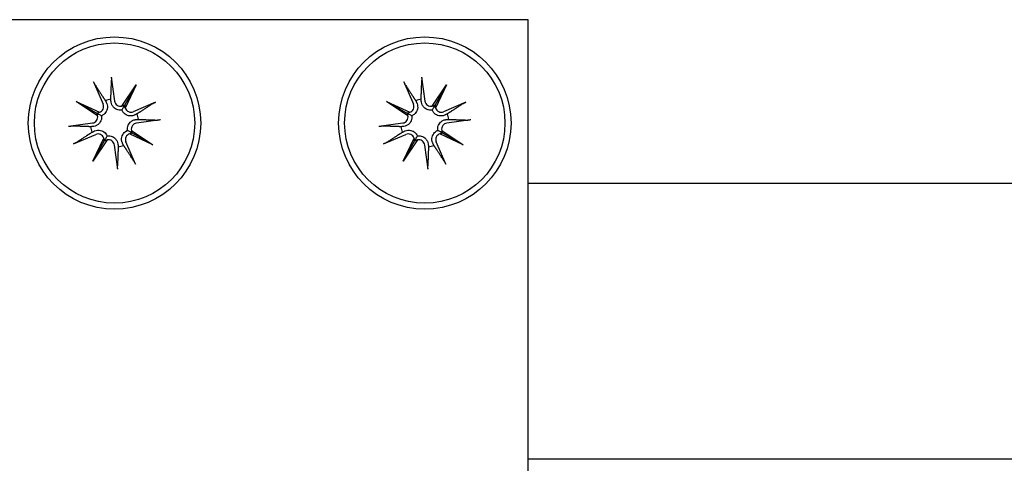
# Model space of a CAD drawing. Units: millimetres. Extents: x 22976 to 33960, y -26 to 8395.
# Drawn here: x 30843 to 30900, y 3659 to 3685 of the extents above; entities that cross this region are included whole.
import ezdxf

# ---------------------------------------------------------------- set-up
doc = ezdxf.new("R2010")
doc.units = ezdxf.units.MM
doc.header["$LTSCALE"] = 80
doc.layers.add('Visible (ISO)', color=7, linetype='Continuous', lineweight=30)

# ---------------------------------------------------------------- blocks, each defined once
blk = doc.blocks.new('2180_Linoskoczek_20160129')
at = {"layer": 'Visible (ISO)'}
for p, q in [((30872.647, 3685.08), (30842.647, 3685.08)), ((30872.647, 3633.08), (30872.647, 3685.08)), ((30848.461, 3681.751), (30848.652, 3680.355)), ((30866.461, 3681.751), (30866.652, 3680.355)), ((30847.435, 3681.468), (30847.988, 3680.171)), ((30849.073, 3680.063), (30849.905, 3681.298)), ((30849.905, 3681.298), (30849.248, 3680.14)), ((30849.905, 3681.298), (30849.271, 3679.95)), ((30865.435, 3681.468), (30865.988, 3680.171)), ((30867.073, 3680.063), (30867.905, 3681.298)), ((30867.905, 3681.298), (30867.248, 3680.14)), ((30867.905, 3681.298), (30867.271, 3679.95)), ((30846.429, 3680.338), (30847.776, 3679.705)), ((30846.429, 3680.338), (30847.587, 3679.681)), ((30847.664, 3679.506), (30846.429, 3680.338)), ((30851.034, 3680.292), (30849.738, 3679.739)), ((30864.429, 3680.338), (30865.776, 3679.705)), ((30864.429, 3680.338), (30865.587, 3679.681)), ((30865.664, 3679.506), (30864.429, 3680.338)), ((30869.034, 3680.292), (30867.738, 3679.739)), ((30845.976, 3678.894), (30847.372, 3679.086)), ((30851.318, 3679.266), (30849.922, 3679.075)), ((30863.976, 3678.894), (30865.372, 3679.086)), ((30869.318, 3679.266), (30867.922, 3679.075)), ((30846.259, 3677.869), (30847.555, 3678.421)), ((30850.865, 3677.822), (30849.517, 3678.455)), ((30849.63, 3678.654), (30850.865, 3677.822)), ((30850.865, 3677.822), (30849.706, 3678.479)), ((30864.259, 3677.869), (30865.555, 3678.421)), ((30868.865, 3677.822), (30867.517, 3678.455)), ((30867.63, 3678.654), (30868.865, 3677.822)), ((30868.865, 3677.822), (30867.706, 3678.479)), ((30847.389, 3676.862), (30848.022, 3678.21)), ((30848.221, 3678.097), (30847.389, 3676.862)), ((30847.389, 3676.862), (30848.046, 3678.021)), ((30848.833, 3676.409), (30848.641, 3677.805)), ((30849.858, 3676.692), (30849.306, 3677.989)), ((30865.389, 3676.862), (30866.022, 3678.21)), ((30866.221, 3678.097), (30865.389, 3676.862)), ((30865.389, 3676.862), (30866.046, 3678.021)), ((30866.833, 3676.409), (30866.641, 3677.805)), ((30867.858, 3676.692), (30867.306, 3677.989)), ((31299.101, 3675.58), (30872.647, 3675.58)), ((31299.101, 3659.58), (30872.647, 3659.58))]:
    blk.add_line(p, q, dxfattribs=at)
for centre, radius in [((30848.647, 3679.08), 5), ((30866.647, 3679.08), 5), ((30848.647, 3679.08), 4.65), ((30866.647, 3679.08), 4.65)]:
    blk.add_circle(centre, radius, dxfattribs=at)
for centre, radius, start, end in [((30847.668, 3680.035), 0.348, 288.2464, 23.08), ((30848.647, 3679.08), 1.401, 98.7537, 112.1367), ((30848.997, 3680.402), 0.348, 187.8104, 282.644), ((30865.668, 3680.035), 0.348, 288.2464, 23.08), ((30866.647, 3679.08), 1.401, 98.7537, 112.1367), ((30866.997, 3680.402), 0.348, 187.8104, 282.644), ((30847.325, 3679.43), 0.348, 277.8104, 12.644), ((30849.602, 3680.059), 0.348, 198.2464, 293.08), ((30848.647, 3679.08), 1.401, 8.7537, 22.1367), ((30865.325, 3679.43), 0.348, 277.8104, 12.644), ((30867.602, 3680.059), 0.348, 198.2464, 293.08), ((30866.647, 3679.08), 1.401, 8.7537, 22.1367), ((30848.647, 3679.08), 1.401, 188.7537, 202.1367), ((30849.969, 3678.73), 0.348, 97.8104, 192.644), ((30866.647, 3679.08), 1.401, 188.7537, 202.1367), ((30867.969, 3678.73), 0.348, 97.8104, 192.644), ((30847.692, 3678.101), 0.348, 18.2464, 113.08), ((30849.626, 3678.125), 0.348, 108.2464, 203.08), ((30865.692, 3678.101), 0.348, 18.2464, 113.08), ((30867.626, 3678.125), 0.348, 108.2464, 203.08), ((30848.297, 3677.758), 0.348, 7.8104, 102.644), ((30848.647, 3679.08), 1.401, 278.7537, 292.1367), ((30866.297, 3677.758), 0.348, 7.8104, 102.644), ((30866.647, 3679.08), 1.401, 278.7537, 292.1367)]:
    blk.add_arc(centre, radius, start, end, dxfattribs=at)
for centre, major_axis, start_param, end_param in [((30849.037, 3680.376), (0.263, -0.177), 5.414885, 6.031658), ((30849.558, 3680.08), (0.287, -0.135), 3.39312, 4.009893), ((30867.037, 3680.376), (0.263, -0.177), 5.414885, 6.031658), ((30867.558, 3680.08), (0.287, -0.135), 3.39312, 4.009893), ((30847.647, 3679.992), (0.135, 0.287), 3.39312, 4.009893), ((30847.351, 3679.47), (0.177, 0.263), 5.414885, 6.031658), ((30865.647, 3679.992), (0.135, 0.287), 3.39312, 4.009893), ((30865.351, 3679.47), (0.177, 0.263), 5.414885, 6.031658), ((30849.646, 3678.169), (-0.135, -0.287), 3.39312, 4.009893), ((30849.942, 3678.69), (-0.177, -0.263), 5.414885, 6.031658), ((30867.646, 3678.169), (-0.135, -0.287), 3.39312, 4.009893), ((30867.942, 3678.69), (-0.177, -0.263), 5.414885, 6.031658), ((30847.735, 3678.081), (-0.287, 0.135), 3.39312, 4.009893), ((30848.257, 3677.785), (-0.263, 0.177), 5.414885, 6.031658), ((30865.735, 3678.081), (-0.287, 0.135), 3.39312, 4.009893), ((30866.257, 3677.785), (-0.263, 0.177), 5.414885, 6.031658)]:
    blk.add_ellipse(centre, major_axis=major_axis, ratio=0.988452, start_param=start_param, end_param=end_param, dxfattribs=at)
for points, knots in [([(30848.461, 3681.751), (30848.464, 3681.726), (30848.468, 3681.696), (30848.472, 3681.649), (30848.474, 3681.624), (30848.476, 3681.591), (30848.476, 3681.577), (30848.476, 3681.567)], [0.03064843, 0.03064843, 0.03064843, 0.03064843, 0.0382862, 0.0382862, 0.04590691, 0.04590691, 0.05214649, 0.05214649, 0.05214649, 0.05214649]), ([(30866.461, 3681.751), (30866.464, 3681.726), (30866.468, 3681.696), (30866.472, 3681.649), (30866.474, 3681.624), (30866.476, 3681.591), (30866.476, 3681.577), (30866.476, 3681.567)], [0.03064843, 0.03064843, 0.03064843, 0.03064843, 0.0382862, 0.0382862, 0.04590691, 0.04590691, 0.05214649, 0.05214649, 0.05214649, 0.05214649]), ([(30847.517, 3681.302), (30847.511, 3681.311), (30847.504, 3681.323), (30847.489, 3681.352), (30847.477, 3681.374), (30847.457, 3681.417), (30847.445, 3681.444), (30847.435, 3681.468)], [0.07022948, 0.07022948, 0.07022948, 0.07022948, 0.07646905, 0.07646905, 0.08408977, 0.08408977, 0.09172753, 0.09172753, 0.09172753, 0.09172753]), ([(30865.517, 3681.302), (30865.511, 3681.311), (30865.504, 3681.323), (30865.489, 3681.352), (30865.477, 3681.374), (30865.457, 3681.417), (30865.445, 3681.444), (30865.435, 3681.468)], [0.07022948, 0.07022948, 0.07022948, 0.07022948, 0.07646905, 0.07646905, 0.08408977, 0.08408977, 0.09172753, 0.09172753, 0.09172753, 0.09172753]), ([(30848.179, 3680.253), (30848.185, 3680.241), (30848.19, 3680.229), (30848.214, 3680.169), (30848.227, 3680.115), (30848.237, 3680.003), (30848.233, 3679.946), (30848.212, 3679.849), (30848.195, 3679.801), (30848.147, 3679.71), (30848.116, 3679.667), (30848.047, 3679.596), (30848.005, 3679.564), (30847.938, 3679.526), (30847.916, 3679.516), (30847.894, 3679.507)], [0.22188101, 0.22188101, 0.22188101, 0.22188101, 0.22632414, 0.22632414, 0.24372994, 0.24372994, 0.26113574, 0.26113574, 0.27594677, 0.27594677, 0.29075781, 0.29075781, 0.30556884, 0.30556884, 0.31272195, 0.31272195, 0.31272195, 0.31272195]), ([(30849.074, 3679.833), (30849.05, 3679.829), (30849.026, 3679.827), (30848.949, 3679.825), (30848.897, 3679.831), (30848.801, 3679.856), (30848.752, 3679.877), (30848.664, 3679.93), (30848.625, 3679.963), (30848.557, 3680.036), (30848.524, 3680.083), (30848.475, 3680.183), (30848.459, 3680.237), (30848.451, 3680.288), (30848.449, 3680.3), (30848.447, 3680.314), (30848.446, 3680.327)], [-0.08639781, -0.08639781, -0.08639781, -0.08639781, -0.0792447, -0.0792447, -0.06443366, -0.06443366, -0.04962263, -0.04962263, -0.0348116, -0.0348116, -0.0174058, -0.0174058, 0, 0, 0, 0.00444313, 0.00444313, 0.00444313, 0.00444313]), ([(30849.248, 3680.14), (30849.241, 3680.129), (30849.236, 3680.12), (30849.203, 3680.061), (30849.181, 3680.022), (30849.129, 3679.931), (30849.101, 3679.881), (30849.074, 3679.833)], [-3.4136053, -3.4136053, -3.4136053, -3.4136053, -3.4019616, -3.4019616, -3.3257867, -3.3257867, -3.1764787, -3.1764787, -3.1764787, -3.1764787]), ([(30850.869, 3680.21), (30850.877, 3680.216), (30850.89, 3680.223), (30850.918, 3680.238), (30850.941, 3680.25), (30850.984, 3680.27), (30851.011, 3680.282), (30851.034, 3680.292)], [0.07022948, 0.07022948, 0.07022948, 0.07022948, 0.07646905, 0.07646905, 0.08408977, 0.08408977, 0.09172753, 0.09172753, 0.09172753, 0.09172753]), ([(30866.179, 3680.253), (30866.185, 3680.241), (30866.19, 3680.229), (30866.214, 3680.169), (30866.227, 3680.115), (30866.237, 3680.003), (30866.233, 3679.946), (30866.212, 3679.849), (30866.195, 3679.801), (30866.147, 3679.71), (30866.116, 3679.667), (30866.047, 3679.596), (30866.005, 3679.564), (30865.938, 3679.526), (30865.916, 3679.516), (30865.894, 3679.507)], [0.22188101, 0.22188101, 0.22188101, 0.22188101, 0.22632414, 0.22632414, 0.24372994, 0.24372994, 0.26113574, 0.26113574, 0.27594677, 0.27594677, 0.29075781, 0.29075781, 0.30556884, 0.30556884, 0.31272195, 0.31272195, 0.31272195, 0.31272195]), ([(30867.074, 3679.833), (30867.05, 3679.829), (30867.026, 3679.827), (30866.949, 3679.825), (30866.897, 3679.831), (30866.801, 3679.856), (30866.752, 3679.877), (30866.664, 3679.93), (30866.625, 3679.963), (30866.557, 3680.036), (30866.524, 3680.083), (30866.475, 3680.183), (30866.459, 3680.237), (30866.451, 3680.288), (30866.449, 3680.3), (30866.447, 3680.314), (30866.446, 3680.327)], [-0.08639781, -0.08639781, -0.08639781, -0.08639781, -0.0792447, -0.0792447, -0.06443366, -0.06443366, -0.04962263, -0.04962263, -0.0348116, -0.0348116, -0.0174058, -0.0174058, 0, 0, 0, 0.00444313, 0.00444313, 0.00444313, 0.00444313]), ([(30867.248, 3680.14), (30867.241, 3680.129), (30867.236, 3680.12), (30867.203, 3680.061), (30867.181, 3680.022), (30867.129, 3679.931), (30867.101, 3679.881), (30867.074, 3679.833)], [-3.4136053, -3.4136053, -3.4136053, -3.4136053, -3.4019616, -3.4019616, -3.3257867, -3.3257867, -3.1764787, -3.1764787, -3.1764787, -3.1764787]), ([(30868.869, 3680.21), (30868.877, 3680.216), (30868.89, 3680.223), (30868.918, 3680.238), (30868.941, 3680.25), (30868.984, 3680.27), (30869.011, 3680.282), (30869.034, 3680.292)], [0.07022948, 0.07022948, 0.07022948, 0.07022948, 0.07646905, 0.07646905, 0.08408977, 0.08408977, 0.09172753, 0.09172753, 0.09172753, 0.09172753]), ([(30847.894, 3679.507), (30847.898, 3679.483), (30847.9, 3679.459), (30847.902, 3679.383), (30847.896, 3679.33), (30847.871, 3679.235), (30847.85, 3679.186), (30847.797, 3679.098), (30847.764, 3679.059), (30847.691, 3678.99), (30847.644, 3678.958), (30847.544, 3678.909), (30847.49, 3678.893), (30847.439, 3678.884), (30847.426, 3678.882), (30847.413, 3678.881), (30847.4, 3678.879)], [-0.08639781, -0.08639781, -0.08639781, -0.08639781, -0.0792447, -0.0792447, -0.06443366, -0.06443366, -0.04962263, -0.04962263, -0.0348116, -0.0348116, -0.0174058, -0.0174058, 0, 0, 0, 0.00444313, 0.00444313, 0.00444313, 0.00444313]), ([(30847.587, 3679.681), (30847.598, 3679.675), (30847.607, 3679.67), (30847.666, 3679.636), (30847.705, 3679.614), (30847.796, 3679.563), (30847.846, 3679.534), (30847.894, 3679.507)], [-3.4136053, -3.4136053, -3.4136053, -3.4136053, -3.4019616, -3.4019616, -3.3257867, -3.3257867, -3.1764787, -3.1764787, -3.1764787, -3.1764787]), ([(30849.82, 3679.548), (30849.808, 3679.542), (30849.796, 3679.537), (30849.736, 3679.513), (30849.681, 3679.499), (30849.57, 3679.49), (30849.513, 3679.494), (30849.416, 3679.515), (30849.367, 3679.532), (30849.276, 3679.58), (30849.234, 3679.611), (30849.163, 3679.68), (30849.13, 3679.722), (30849.093, 3679.789), (30849.083, 3679.811), (30849.074, 3679.833)], [0.22188101, 0.22188101, 0.22188101, 0.22188101, 0.22632414, 0.22632414, 0.24372994, 0.24372994, 0.26113574, 0.26113574, 0.27594677, 0.27594677, 0.29075781, 0.29075781, 0.30556884, 0.30556884, 0.31272195, 0.31272195, 0.31272195, 0.31272195]), ([(30865.894, 3679.507), (30865.898, 3679.483), (30865.9, 3679.459), (30865.902, 3679.383), (30865.896, 3679.33), (30865.871, 3679.235), (30865.85, 3679.186), (30865.797, 3679.098), (30865.764, 3679.059), (30865.691, 3678.99), (30865.644, 3678.958), (30865.544, 3678.909), (30865.49, 3678.893), (30865.439, 3678.884), (30865.426, 3678.882), (30865.413, 3678.881), (30865.4, 3678.879)], [-0.08639781, -0.08639781, -0.08639781, -0.08639781, -0.0792447, -0.0792447, -0.06443366, -0.06443366, -0.04962263, -0.04962263, -0.0348116, -0.0348116, -0.0174058, -0.0174058, 0, 0, 0, 0.00444313, 0.00444313, 0.00444313, 0.00444313]), ([(30865.587, 3679.681), (30865.598, 3679.675), (30865.607, 3679.67), (30865.666, 3679.636), (30865.705, 3679.614), (30865.796, 3679.563), (30865.846, 3679.534), (30865.894, 3679.507)], [-3.4136053, -3.4136053, -3.4136053, -3.4136053, -3.4019616, -3.4019616, -3.3257867, -3.3257867, -3.1764787, -3.1764787, -3.1764787, -3.1764787]), ([(30867.82, 3679.548), (30867.808, 3679.542), (30867.796, 3679.537), (30867.736, 3679.513), (30867.681, 3679.499), (30867.57, 3679.49), (30867.513, 3679.494), (30867.416, 3679.515), (30867.367, 3679.532), (30867.276, 3679.58), (30867.234, 3679.611), (30867.163, 3679.68), (30867.13, 3679.722), (30867.093, 3679.789), (30867.083, 3679.811), (30867.074, 3679.833)], [0.22188101, 0.22188101, 0.22188101, 0.22188101, 0.22632414, 0.22632414, 0.24372994, 0.24372994, 0.26113574, 0.26113574, 0.27594677, 0.27594677, 0.29075781, 0.29075781, 0.30556884, 0.30556884, 0.31272195, 0.31272195, 0.31272195, 0.31272195]), ([(30845.976, 3678.894), (30846.001, 3678.898), (30846.031, 3678.901), (30846.077, 3678.906), (30846.103, 3678.908), (30846.135, 3678.909), (30846.15, 3678.91), (30846.16, 3678.909)], [0.03064843, 0.03064843, 0.03064843, 0.03064843, 0.0382862, 0.0382862, 0.04590691, 0.04590691, 0.05214649, 0.05214649, 0.05214649, 0.05214649]), ([(30849.4, 3678.653), (30849.396, 3678.677), (30849.394, 3678.701), (30849.391, 3678.778), (30849.398, 3678.83), (30849.423, 3678.926), (30849.444, 3678.975), (30849.497, 3679.063), (30849.53, 3679.102), (30849.602, 3679.17), (30849.649, 3679.202), (30849.75, 3679.251), (30849.804, 3679.268), (30849.854, 3679.276), (30849.867, 3679.278), (30849.88, 3679.28), (30849.893, 3679.281)], [-0.08639781, -0.08639781, -0.08639781, -0.08639781, -0.0792447, -0.0792447, -0.06443366, -0.06443366, -0.04962263, -0.04962263, -0.0348116, -0.0348116, -0.0174058, -0.0174058, 0, 0, 0, 0.00444313, 0.00444313, 0.00444313, 0.00444313]), ([(30851.318, 3679.266), (30851.293, 3679.263), (30851.263, 3679.259), (30851.216, 3679.254), (30851.191, 3679.253), (30851.158, 3679.251), (30851.144, 3679.251), (30851.134, 3679.251)], [0.03064843, 0.03064843, 0.03064843, 0.03064843, 0.0382862, 0.0382862, 0.04590691, 0.04590691, 0.05214649, 0.05214649, 0.05214649, 0.05214649]), ([(30863.976, 3678.894), (30864.001, 3678.898), (30864.031, 3678.901), (30864.077, 3678.906), (30864.103, 3678.908), (30864.135, 3678.909), (30864.15, 3678.91), (30864.16, 3678.909)], [0.03064843, 0.03064843, 0.03064843, 0.03064843, 0.0382862, 0.0382862, 0.04590691, 0.04590691, 0.05214649, 0.05214649, 0.05214649, 0.05214649]), ([(30867.4, 3678.653), (30867.396, 3678.677), (30867.394, 3678.701), (30867.391, 3678.778), (30867.398, 3678.83), (30867.423, 3678.926), (30867.444, 3678.975), (30867.497, 3679.063), (30867.53, 3679.102), (30867.602, 3679.17), (30867.649, 3679.202), (30867.75, 3679.251), (30867.804, 3679.268), (30867.854, 3679.276), (30867.867, 3679.278), (30867.88, 3679.28), (30867.893, 3679.281)], [-0.08639781, -0.08639781, -0.08639781, -0.08639781, -0.0792447, -0.0792447, -0.06443366, -0.06443366, -0.04962263, -0.04962263, -0.0348116, -0.0348116, -0.0174058, -0.0174058, 0, 0, 0, 0.00444313, 0.00444313, 0.00444313, 0.00444313]), ([(30869.318, 3679.266), (30869.293, 3679.263), (30869.263, 3679.259), (30869.216, 3679.254), (30869.191, 3679.253), (30869.158, 3679.251), (30869.144, 3679.251), (30869.134, 3679.251)], [0.03064843, 0.03064843, 0.03064843, 0.03064843, 0.0382862, 0.0382862, 0.04590691, 0.04590691, 0.05214649, 0.05214649, 0.05214649, 0.05214649]), ([(30847.474, 3678.612), (30847.486, 3678.618), (30847.498, 3678.623), (30847.558, 3678.647), (30847.612, 3678.661), (30847.724, 3678.67), (30847.781, 3678.667), (30847.878, 3678.645), (30847.926, 3678.629), (30848.017, 3678.581), (30848.06, 3678.549), (30848.131, 3678.48), (30848.163, 3678.438), (30848.2, 3678.372), (30848.211, 3678.349), (30848.22, 3678.327)], [0.22188101, 0.22188101, 0.22188101, 0.22188101, 0.22632414, 0.22632414, 0.24372994, 0.24372994, 0.26113574, 0.26113574, 0.27594677, 0.27594677, 0.29075781, 0.29075781, 0.30556884, 0.30556884, 0.31272195, 0.31272195, 0.31272195, 0.31272195]), ([(30848.046, 3678.021), (30848.052, 3678.031), (30848.057, 3678.04), (30848.091, 3678.1), (30848.113, 3678.138), (30848.164, 3678.229), (30848.192, 3678.279), (30848.22, 3678.327)], [-3.4136053, -3.4136053, -3.4136053, -3.4136053, -3.4019616, -3.4019616, -3.3257867, -3.3257867, -3.1764787, -3.1764787, -3.1764787, -3.1764787]), ([(30848.22, 3678.327), (30848.243, 3678.331), (30848.268, 3678.333), (30848.344, 3678.336), (30848.397, 3678.329), (30848.492, 3678.304), (30848.541, 3678.283), (30848.629, 3678.23), (30848.668, 3678.197), (30848.736, 3678.125), (30848.769, 3678.078), (30848.818, 3677.977), (30848.834, 3677.923), (30848.843, 3677.873), (30848.845, 3677.86), (30848.846, 3677.847), (30848.848, 3677.833)], [-0.08639781, -0.08639781, -0.08639781, -0.08639781, -0.0792447, -0.0792447, -0.06443366, -0.06443366, -0.04962263, -0.04962263, -0.0348116, -0.0348116, -0.0174058, -0.0174058, 0, 0, 0, 0.00444313, 0.00444313, 0.00444313, 0.00444313]), ([(30849.115, 3677.907), (30849.109, 3677.919), (30849.103, 3677.931), (30849.08, 3677.991), (30849.066, 3678.045), (30849.056, 3678.157), (30849.06, 3678.214), (30849.082, 3678.311), (30849.098, 3678.36), (30849.146, 3678.45), (30849.178, 3678.493), (30849.247, 3678.564), (30849.289, 3678.596), (30849.355, 3678.634), (30849.378, 3678.644), (30849.4, 3678.653)], [0.22188101, 0.22188101, 0.22188101, 0.22188101, 0.22632414, 0.22632414, 0.24372994, 0.24372994, 0.26113574, 0.26113574, 0.27594677, 0.27594677, 0.29075781, 0.29075781, 0.30556884, 0.30556884, 0.31272195, 0.31272195, 0.31272195, 0.31272195]), ([(30849.706, 3678.479), (30849.696, 3678.485), (30849.686, 3678.491), (30849.627, 3678.524), (30849.589, 3678.546), (30849.497, 3678.598), (30849.448, 3678.626), (30849.4, 3678.653)], [-3.4136053, -3.4136053, -3.4136053, -3.4136053, -3.4019616, -3.4019616, -3.3257867, -3.3257867, -3.1764787, -3.1764787, -3.1764787, -3.1764787]), ([(30865.474, 3678.612), (30865.486, 3678.618), (30865.498, 3678.623), (30865.558, 3678.647), (30865.612, 3678.661), (30865.724, 3678.67), (30865.781, 3678.667), (30865.878, 3678.645), (30865.926, 3678.629), (30866.017, 3678.581), (30866.06, 3678.549), (30866.131, 3678.48), (30866.163, 3678.438), (30866.2, 3678.372), (30866.211, 3678.349), (30866.22, 3678.327)], [0.22188101, 0.22188101, 0.22188101, 0.22188101, 0.22632414, 0.22632414, 0.24372994, 0.24372994, 0.26113574, 0.26113574, 0.27594677, 0.27594677, 0.29075781, 0.29075781, 0.30556884, 0.30556884, 0.31272195, 0.31272195, 0.31272195, 0.31272195]), ([(30866.046, 3678.021), (30866.052, 3678.031), (30866.057, 3678.04), (30866.091, 3678.1), (30866.113, 3678.138), (30866.164, 3678.229), (30866.192, 3678.279), (30866.22, 3678.327)], [-3.4136053, -3.4136053, -3.4136053, -3.4136053, -3.4019616, -3.4019616, -3.3257867, -3.3257867, -3.1764787, -3.1764787, -3.1764787, -3.1764787]), ([(30866.22, 3678.327), (30866.243, 3678.331), (30866.268, 3678.333), (30866.344, 3678.336), (30866.397, 3678.329), (30866.492, 3678.304), (30866.541, 3678.283), (30866.629, 3678.23), (30866.668, 3678.197), (30866.736, 3678.125), (30866.769, 3678.078), (30866.818, 3677.977), (30866.834, 3677.923), (30866.843, 3677.873), (30866.845, 3677.86), (30866.846, 3677.847), (30866.848, 3677.833)], [-0.08639781, -0.08639781, -0.08639781, -0.08639781, -0.0792447, -0.0792447, -0.06443366, -0.06443366, -0.04962263, -0.04962263, -0.0348116, -0.0348116, -0.0174058, -0.0174058, 0, 0, 0, 0.00444313, 0.00444313, 0.00444313, 0.00444313]), ([(30867.115, 3677.907), (30867.109, 3677.919), (30867.103, 3677.931), (30867.08, 3677.991), (30867.066, 3678.045), (30867.056, 3678.157), (30867.06, 3678.214), (30867.082, 3678.311), (30867.098, 3678.36), (30867.146, 3678.45), (30867.178, 3678.493), (30867.247, 3678.564), (30867.289, 3678.596), (30867.355, 3678.634), (30867.378, 3678.644), (30867.4, 3678.653)], [0.22188101, 0.22188101, 0.22188101, 0.22188101, 0.22632414, 0.22632414, 0.24372994, 0.24372994, 0.26113574, 0.26113574, 0.27594677, 0.27594677, 0.29075781, 0.29075781, 0.30556884, 0.30556884, 0.31272195, 0.31272195, 0.31272195, 0.31272195]), ([(30867.706, 3678.479), (30867.696, 3678.485), (30867.686, 3678.491), (30867.627, 3678.524), (30867.589, 3678.546), (30867.497, 3678.598), (30867.448, 3678.626), (30867.4, 3678.653)], [-3.4136053, -3.4136053, -3.4136053, -3.4136053, -3.4019616, -3.4019616, -3.3257867, -3.3257867, -3.1764787, -3.1764787, -3.1764787, -3.1764787]), ([(30846.425, 3677.95), (30846.416, 3677.945), (30846.404, 3677.937), (30846.375, 3677.922), (30846.352, 3677.911), (30846.31, 3677.891), (30846.283, 3677.879), (30846.259, 3677.869)], [0.07022948, 0.07022948, 0.07022948, 0.07022948, 0.07646905, 0.07646905, 0.08408977, 0.08408977, 0.09172753, 0.09172753, 0.09172753, 0.09172753]), ([(30864.425, 3677.95), (30864.416, 3677.945), (30864.404, 3677.937), (30864.375, 3677.922), (30864.352, 3677.911), (30864.31, 3677.891), (30864.283, 3677.879), (30864.259, 3677.869)], [0.07022948, 0.07022948, 0.07022948, 0.07022948, 0.07646905, 0.07646905, 0.08408977, 0.08408977, 0.09172753, 0.09172753, 0.09172753, 0.09172753]), ([(30848.833, 3676.409), (30848.829, 3676.434), (30848.826, 3676.464), (30848.821, 3676.511), (30848.819, 3676.536), (30848.818, 3676.569), (30848.817, 3676.583), (30848.818, 3676.593)], [0.03064843, 0.03064843, 0.03064843, 0.03064843, 0.0382862, 0.0382862, 0.04590691, 0.04590691, 0.05214649, 0.05214649, 0.05214649, 0.05214649]), ([(30849.777, 3676.858), (30849.782, 3676.85), (30849.79, 3676.837), (30849.805, 3676.808), (30849.816, 3676.786), (30849.836, 3676.743), (30849.848, 3676.716), (30849.858, 3676.692)], [0.07022948, 0.07022948, 0.07022948, 0.07022948, 0.07646905, 0.07646905, 0.08408977, 0.08408977, 0.09172753, 0.09172753, 0.09172753, 0.09172753]), ([(30866.833, 3676.409), (30866.829, 3676.434), (30866.826, 3676.464), (30866.821, 3676.511), (30866.819, 3676.536), (30866.818, 3676.569), (30866.817, 3676.583), (30866.818, 3676.593)], [0.03064843, 0.03064843, 0.03064843, 0.03064843, 0.0382862, 0.0382862, 0.04590691, 0.04590691, 0.05214649, 0.05214649, 0.05214649, 0.05214649]), ([(30867.777, 3676.858), (30867.782, 3676.85), (30867.79, 3676.837), (30867.805, 3676.808), (30867.816, 3676.786), (30867.836, 3676.743), (30867.848, 3676.716), (30867.858, 3676.692)], [0.07022948, 0.07022948, 0.07022948, 0.07022948, 0.07646905, 0.07646905, 0.08408977, 0.08408977, 0.09172753, 0.09172753, 0.09172753, 0.09172753])]:
    blk.add_open_spline(points, degree=3, knots=knots, dxfattribs=at)
for points, weights in [([(30847.517, 3681.302), (30847.901, 3680.714), (30848.119, 3680.378)], [1.00314534051, 1.04224633946, 1]), ([(30848.434, 3680.464), (30848.448, 3680.865), (30848.476, 3681.567)], [1, 1.04224633946, 1.00314534051]), ([(30865.517, 3681.302), (30865.901, 3680.714), (30866.119, 3680.378)], [1.00314534051, 1.04224633946, 1]), ([(30866.434, 3680.464), (30866.448, 3680.865), (30866.476, 3681.567)], [1, 1.04224633946, 1.00314534051]), ([(30848.119, 3680.378), (30848.151, 3680.312), (30848.179, 3680.253)], [1, 1.0510371274, 1.1017243765]), ([(30848.446, 3680.327), (30848.44, 3680.392), (30848.434, 3680.464)], [1.1017243765, 1.0510371274, 1]), ([(30850.869, 3680.21), (30850.28, 3679.826), (30849.944, 3679.608)], [1.00314534051, 1.04224633946, 1]), ([(30866.119, 3680.378), (30866.151, 3680.312), (30866.179, 3680.253)], [1, 1.0510371274, 1.1017243765]), ([(30866.446, 3680.327), (30866.44, 3680.392), (30866.434, 3680.464)], [1.1017243765, 1.0510371274, 1]), ([(30868.869, 3680.21), (30868.28, 3679.826), (30867.944, 3679.608)], [1.00314534051, 1.04224633946, 1]), ([(30849.944, 3679.608), (30849.879, 3679.576), (30849.82, 3679.548)], [1, 1.0510371274, 1.1017243765]), ([(30867.944, 3679.608), (30867.879, 3679.576), (30867.82, 3679.548)], [1, 1.0510371274, 1.1017243765]), ([(30847.262, 3678.867), (30846.862, 3678.882), (30846.16, 3678.909)], [1, 1.04224633946, 1.00314534051]), ([(30847.4, 3678.879), (30847.335, 3678.873), (30847.262, 3678.867)], [1.1017243765, 1.0510371274, 1]), ([(30849.893, 3679.281), (30849.959, 3679.287), (30850.031, 3679.293)], [1.1017243765, 1.0510371274, 1]), ([(30850.031, 3679.293), (30850.432, 3679.279), (30851.134, 3679.251)], [1, 1.04224633947, 1.00314534051]), ([(30865.262, 3678.867), (30864.862, 3678.882), (30864.16, 3678.909)], [1, 1.04224633946, 1.00314534051]), ([(30865.4, 3678.879), (30865.335, 3678.873), (30865.262, 3678.867)], [1.1017243765, 1.0510371274, 1]), ([(30867.893, 3679.281), (30867.959, 3679.287), (30868.031, 3679.293)], [1.1017243765, 1.0510371274, 1]), ([(30868.031, 3679.293), (30868.432, 3679.279), (30869.134, 3679.251)], [1, 1.04224633947, 1.00314534051]), ([(30846.425, 3677.95), (30847.013, 3678.334), (30847.349, 3678.552)], [1.00314534051, 1.04224633947, 1]), ([(30847.349, 3678.552), (30847.415, 3678.584), (30847.474, 3678.612)], [1, 1.0510371274, 1.1017243765]), ([(30864.425, 3677.95), (30865.013, 3678.334), (30865.349, 3678.552)], [1.00314534051, 1.04224633947, 1]), ([(30865.349, 3678.552), (30865.415, 3678.584), (30865.474, 3678.612)], [1, 1.0510371274, 1.1017243765]), ([(30848.86, 3677.696), (30848.845, 3677.295), (30848.818, 3676.593)], [1, 1.04224633946, 1.00314534051]), ([(30848.848, 3677.833), (30848.853, 3677.768), (30848.86, 3677.696)], [1.1017243765, 1.0510371274, 1]), ([(30849.175, 3677.783), (30849.143, 3677.848), (30849.115, 3677.907)], [1, 1.0510371274, 1.1017243765]), ([(30849.777, 3676.858), (30849.393, 3677.447), (30849.175, 3677.783)], [1.00314534051, 1.04224633946, 1]), ([(30866.86, 3677.696), (30866.845, 3677.295), (30866.818, 3676.593)], [1, 1.04224633946, 1.00314534051]), ([(30866.848, 3677.833), (30866.853, 3677.768), (30866.86, 3677.696)], [1.1017243765, 1.0510371274, 1]), ([(30867.175, 3677.783), (30867.143, 3677.848), (30867.115, 3677.907)], [1, 1.0510371274, 1.1017243765]), ([(30867.777, 3676.858), (30867.393, 3677.447), (30867.175, 3677.783)], [1.00314534051, 1.04224633946, 1])]:
    blk.add_rational_spline(points, weights, degree=2, dxfattribs=at)

msp = doc.modelspace()

# ---------------------------------------------------------------- block references
msp.add_blockref('2180_Linoskoczek_20160129', (0, 0))

doc.saveas('drawing.dxf')
